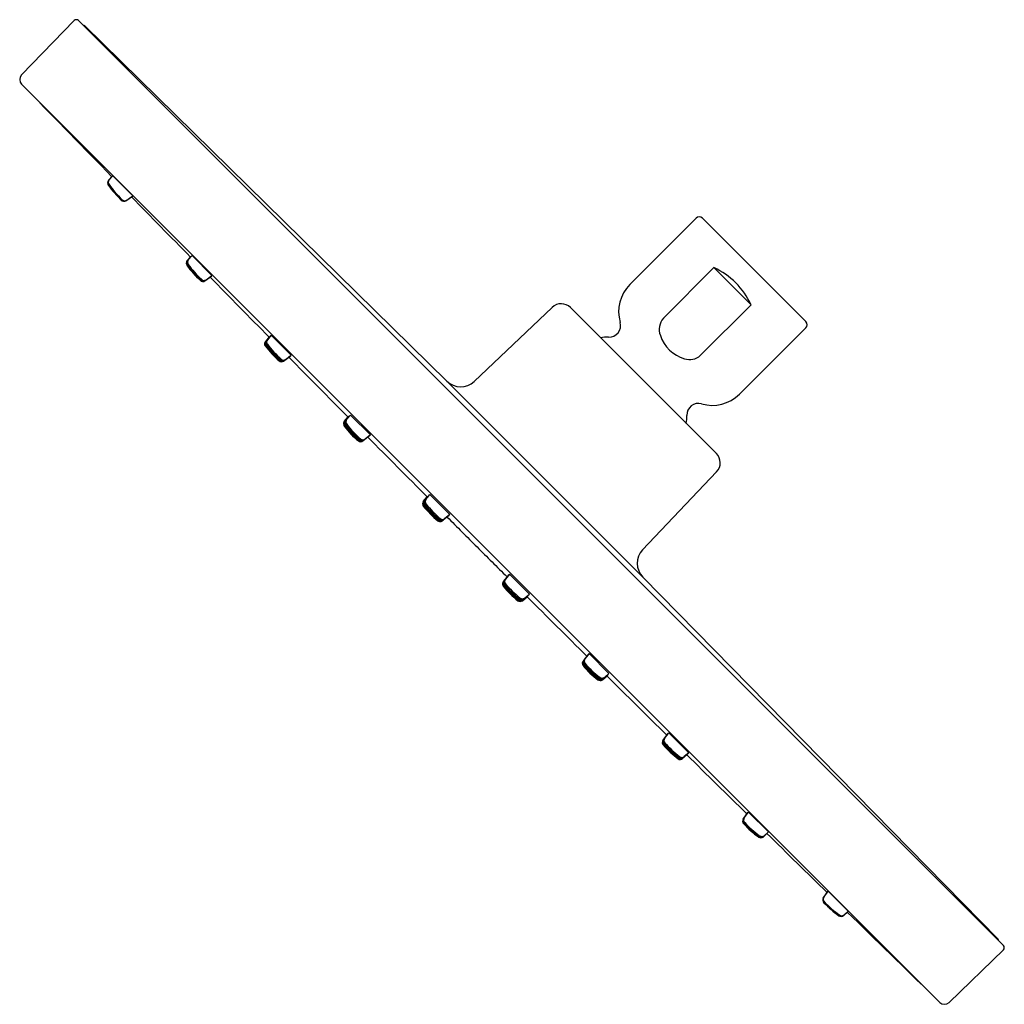
# Model space of a CAD drawing. Units: inches. Extents: x 3859.74 to 3865.65, y 100.05 to 105.96.
import ezdxf

# ---------------------------------------------------------------- set-up
doc = ezdxf.new("R2010")
doc.units = ezdxf.units.IN
doc.header["$LTSCALE"] = 0.64311
doc.header["$MEASUREMENT"] = 0
doc.layers.get('0').update_dxf_attribs({"color": 255, "linetype": 'CONTINUOUS'})
doc.layers.get('Defpoints').update_dxf_attribs({"linetype": 'CONTINUOUS'})
doc.styles.get("Standard").update_dxf_attribs({"font": 'txt', "width": 0.8})

msp = doc.modelspace()

# ---------------------------------------------------------------- linework, layer by layer
for p, q in [((3860.0678, 105.9571), (3859.7525, 105.6307)), ((3865.6475, 100.4048), (3860.0954, 105.9569)), ((3862.3064, 103.7927), (3860.1319, 105.9259)), ((3859.753, 105.5755), (3865.2662, 100.0623)), ((3860.296, 105.0212), (3860.2739, 104.9975)), ((3860.2973, 105.0222), (3860.2752, 104.9985)), ((3860.3006, 105.0246), (3860.2785, 105.0009)), ((3860.2962, 105.021), (3860.296, 105.0212)), ((3860.2979, 105.0217), (3860.2973, 105.0222)), ((3860.4201, 104.9044), (3860.3006, 105.0246)), ((3860.3797, 104.8758), (3860.4156, 104.9009)), ((3860.3809, 104.8769), (3860.4168, 104.902)), ((3860.3842, 104.8792), (3860.4201, 104.9044)), ((3860.4154, 104.9011), (3860.4154, 104.9011)), ((3860.4156, 104.9009), (3860.4155, 104.901)), ((3860.4168, 104.902), (3860.4168, 104.902)), ((3863.8034, 104.7705), (3863.4048, 104.3718)), ((3864.461, 104.1496), (3863.8402, 104.7705)), ((3860.7684, 104.5399), (3860.7458, 104.5149)), ((3860.7705, 104.5415), (3860.7479, 104.5165)), ((3860.7731, 104.5437), (3860.7505, 104.5187)), ((3860.7762, 104.5461), (3860.7536, 104.5211)), ((3860.7687, 104.5396), (3860.7684, 104.5399)), ((3860.7708, 104.5412), (3860.7705, 104.5415)), ((3860.7736, 104.5432), (3860.7731, 104.5437)), ((3860.8957, 104.4258), (3860.7762, 104.5461)), ((3863.9101, 104.4744), (3863.6062, 104.1705)), ((3863.9101, 104.4744), (3864.1328, 104.2516)), ((3860.8534, 104.3948), (3860.888, 104.4196)), ((3860.8554, 104.3965), (3860.89, 104.4213)), ((3860.858, 104.3986), (3860.8926, 104.4234)), ((3860.8611, 104.401), (3860.8957, 104.4258)), ((3860.888, 104.4196), (3860.8878, 104.4197)), ((3860.89, 104.4213), (3860.8898, 104.4214)), ((3860.8926, 104.4234), (3860.8925, 104.4235)), ((3862.939, 104.2353), (3862.4708, 103.791)), ((3863.9244, 103.3583), (3863.0489, 104.2339)), ((3864.1328, 104.2516), (3863.829, 103.9477)), ((3864.461, 104.1129), (3864.0624, 103.7142)), ((3861.2393, 104.0575), (3861.2165, 104.0312)), ((3861.2438, 104.0611), (3861.221, 104.0349)), ((3861.2476, 104.0641), (3861.2247, 104.0378)), ((3861.2519, 104.0676), (3861.2291, 104.0413)), ((3861.24, 104.0568), (3861.2393, 104.0575)), ((3861.2445, 104.0605), (3861.2438, 104.0611)), ((3861.2483, 104.0634), (3861.2476, 104.0641)), ((3861.3711, 103.9479), (3861.2519, 104.0676)), ((3861.3257, 103.9127), (3861.3585, 103.9378)), ((3861.3301, 103.9164), (3861.363, 103.9414)), ((3861.3339, 103.9193), (3861.3667, 103.9444)), ((3861.3382, 103.9228), (3861.3711, 103.9479)), ((3861.3585, 103.9378), (3861.3583, 103.9379)), ((3861.363, 103.9414), (3861.3629, 103.9414)), ((3861.3667, 103.9444), (3861.3666, 103.9445)), ((3863.4833, 102.6159), (3862.3064, 103.7927)), ((3861.6896, 103.5496), (3861.7132, 103.5774)), ((3861.6953, 103.5535), (3861.7188, 103.5812)), ((3861.6997, 103.5571), (3861.7232, 103.5849)), ((3861.7045, 103.5614), (3861.7281, 103.5891)), ((3861.7132, 103.5774), (3861.7145, 103.5761)), ((3861.7188, 103.5812), (3861.7195, 103.5805)), ((3861.7232, 103.5849), (3861.7239, 103.5842)), ((3861.7281, 103.5891), (3861.8476, 103.4692)), ((3861.8383, 103.4613), (3861.8065, 103.4368)), ((3861.8427, 103.465), (3861.8109, 103.4405)), ((3861.8476, 103.4692), (3861.8158, 103.4447)), ((3861.8382, 103.4614), (3861.8383, 103.4613)), ((3861.8424, 103.4653), (3861.8427, 103.465)), ((3863.9259, 103.2484), (3863.4816, 102.7802)), ((3862.171, 103.0727), (3862.195, 103.1019)), ((3862.1756, 103.077), (3862.1996, 103.1062)), ((3862.1807, 103.0819), (3862.2047, 103.1111)), ((3862.195, 103.1019), (3862.1956, 103.1013)), ((3862.1996, 103.1062), (3862.2002, 103.1056)), ((3862.2047, 103.1111), (3862.3243, 102.9914)), ((3862.1647, 103.0689), (3862.1887, 103.0981)), ((3862.1674, 103.0696), (3862.1914, 103.0988)), ((3862.1887, 103.0981), (3862.1898, 103.097)), ((3862.1914, 103.0988), (3862.192, 103.0982)), ((3862.3191, 102.9865), (3862.2887, 102.9621)), ((3862.3243, 102.9914), (3862.2938, 102.9671)), ((3862.3187, 102.9869), (3862.3191, 102.9865)), ((3862.3109, 102.9791), (3862.2804, 102.9548)), ((3862.3145, 102.9822), (3862.2841, 102.9579)), ((3862.3108, 102.9792), (3862.3109, 102.9791)), ((3862.3142, 102.9825), (3862.3145, 102.9822)), ((3862.682, 102.6337), (3862.6576, 102.6032)), ((3862.8017, 102.5142), (3862.682, 102.6337)), ((3862.6697, 102.6203), (3862.6453, 102.5899)), ((3862.6727, 102.624), (3862.6484, 102.5935)), ((3862.677, 102.6286), (3862.6527, 102.5981)), ((3862.6698, 102.6202), (3862.6697, 102.6203)), ((3862.6731, 102.6236), (3862.6727, 102.624)), ((3862.6775, 102.6281), (3862.677, 102.6286)), ((3863.4833, 102.6159), (3865.6165, 100.4413)), ((3862.7725, 102.4902), (3862.8017, 102.5142)), ((3862.7595, 102.4741), (3862.7887, 102.4981)), ((3862.7602, 102.4768), (3862.7894, 102.5008)), ((3862.7633, 102.4805), (3862.7924, 102.5044)), ((3862.7676, 102.485), (3862.7967, 102.509)), ((3862.7887, 102.4981), (3862.7875, 102.4993)), ((3862.7894, 102.5008), (3862.7888, 102.5014)), ((3862.7924, 102.5044), (3862.7919, 102.505)), ((3862.7967, 102.509), (3862.7962, 102.5096)), ((3863.1598, 102.157), (3863.1353, 102.1252)), ((3863.2797, 102.0375), (3863.1598, 102.157)), ((3863.1519, 102.1477), (3863.1274, 102.1159)), ((3863.1555, 102.1521), (3863.131, 102.1204)), ((3863.152, 102.1476), (3863.1519, 102.1477)), ((3863.1558, 102.1518), (3863.1555, 102.1521)), ((3863.252, 102.014), (3863.2797, 102.0375)), ((3863.2402, 101.9991), (3863.2679, 102.0226)), ((3863.244, 102.0047), (3863.2718, 102.0283)), ((3863.2477, 102.0091), (3863.2754, 102.0327)), ((3863.2679, 102.0226), (3863.2666, 102.0239)), ((3863.2718, 102.0283), (3863.2711, 102.029)), ((3863.2754, 102.0327), (3863.2748, 102.0333)), ((3863.6033, 101.6351), (3863.6283, 101.6679)), ((3863.6069, 101.6396), (3863.632, 101.6724)), ((3863.6099, 101.6434), (3863.6349, 101.6762)), ((3863.6134, 101.6477), (3863.6384, 101.6805)), ((3863.6283, 101.6679), (3863.6285, 101.6678)), ((3863.632, 101.6724), (3863.632, 101.6724)), ((3863.6349, 101.6762), (3863.635, 101.676)), ((3863.6384, 101.6805), (3863.7581, 101.5613)), ((3863.748, 101.5488), (3863.7218, 101.5259)), ((3863.7517, 101.5532), (3863.7254, 101.5304)), ((3863.7546, 101.557), (3863.7284, 101.5342)), ((3863.7581, 101.5613), (3863.7319, 101.5385)), ((3863.7473, 101.5494), (3863.748, 101.5488)), ((3863.751, 101.5539), (3863.7517, 101.5532)), ((3863.7539, 101.5577), (3863.7546, 101.557)), ((3864.0854, 101.1628), (3864.1102, 101.1974)), ((3864.0871, 101.1648), (3864.1118, 101.1994)), ((3864.0892, 101.1675), (3864.114, 101.202)), ((3864.0916, 101.1706), (3864.1164, 101.2051)), ((3864.1102, 101.1974), (3864.1103, 101.1973)), ((3864.1118, 101.1994), (3864.112, 101.1993)), ((3864.114, 101.202), (3864.1141, 101.2019)), ((3864.1164, 101.2051), (3864.2366, 101.0856)), ((3864.2304, 101.0779), (3864.2054, 101.0553)), ((3864.2321, 101.0799), (3864.2071, 101.0573)), ((3864.2343, 101.0825), (3864.2093, 101.0599)), ((3864.2366, 101.0856), (3864.2117, 101.063)), ((3864.2302, 101.0781), (3864.2304, 101.0779)), ((3864.2317, 101.0802), (3864.2321, 101.0799)), ((3864.2338, 101.083), (3864.2343, 101.0825)), ((3864.5664, 100.6891), (3864.5915, 100.725)), ((3864.5674, 100.6904), (3864.5926, 100.7263)), ((3864.5698, 100.6937), (3864.5949, 100.7295)), ((3864.5915, 100.725), (3864.5916, 100.7249)), ((3864.5916, 100.7249), (3864.5916, 100.7249)), ((3864.5926, 100.7263), (3864.5926, 100.7262)), ((3864.5949, 100.7295), (3864.7152, 100.61)), ((3864.7118, 100.6055), (3864.688, 100.5834)), ((3864.7128, 100.6068), (3864.6891, 100.5846)), ((3864.7152, 100.61), (3864.6914, 100.5879)), ((3864.7116, 100.6056), (3864.7118, 100.6055)), ((3864.7123, 100.6073), (3864.7128, 100.6068)), ((3865.6477, 100.3772), (3865.3212, 100.062))]:
    msp.add_line(p, q)
for centre, radius, start, end in [((3860.0815, 105.943), 0.0197, 45.00001, 134.00255), ((3860.1248, 105.9187), 0.0101, 45.54983, 97.33464), ((3859.7808, 105.6033), 0.0394, 135.99756, 224.988), ((4074.2556, 313.8205), 298.9597, 224.162271, 224.300695), ((3860.2918, 104.983), 0.023, 140.9276, 217.71778), ((3860.2931, 104.984), 0.023, 140.9276, 217.71778), ((3860.2935, 104.9848), 0.0219, 135.58953, 218.76601), ((3860.2963, 104.9864), 0.023, 140.9276, 217.71778), ((3860.7869, 105.3364), 0.6313, 215.60006, 226.31963), ((3860.7882, 105.3374), 0.6313, 215.60006, 226.31963), ((3860.7897, 105.3386), 0.6313, 215.60006, 226.31963), ((3860.7914, 105.3398), 0.6313, 215.60006, 226.31963), ((3860.3675, 104.8939), 0.0218, 220.28895, 303.80466), ((3860.3688, 104.895), 0.0218, 220.28895, 303.80466), ((3860.3703, 104.8959), 0.0216, 220.04656, 304.87039), ((3860.3721, 104.8974), 0.0218, 220.28895, 303.80466), ((4074.2556, 313.8205), 298.9597, 224.33307, 224.429968), ((3863.8218, 104.7521), 0.026, 45, 134.99942), ((3860.7709, 104.5075), 0.022, 142.01926, 218.58595), ((3860.7632, 104.5013), 0.022, 142.01926, 218.58595), ((3860.7652, 104.503), 0.022, 142.01926, 218.58595), ((3860.7679, 104.5051), 0.022, 142.01926, 218.58595), ((3861.1971, 104.806), 0.5522, 215.21605, 227.64868), ((3861.1992, 104.8077), 0.5522, 215.21605, 227.64868), ((3861.2018, 104.8098), 0.5522, 215.21605, 227.64868), ((3861.2049, 104.8122), 0.5522, 215.21605, 227.64868), ((3863.7121, 104.0536), 0.465, 25.19652, 64.80348), ((3860.8488, 104.4195), 0.0222, 223.95202, 303.60002), ((4074.2556, 313.8205), 298.9597, 224.462309, 224.559141), ((3860.8411, 104.4133), 0.0222, 223.95202, 303.60002), ((3860.8431, 104.415), 0.0222, 223.95202, 303.60002), ((3860.8457, 104.4171), 0.0222, 223.95202, 303.60002), ((3863.5674, 104.2092), 0.23, 135.00186, 196.10104), ((3862.9932, 104.1782), 0.0787, 45, 133.5), ((3863.684, 104.1033), 0.1028, 139.2098, 200.95943), ((3863.2792, 104.126), 0.07, 268.69914, 16.09965), ((3864.4427, 104.1313), 0.026, 315.00093, 45.00041), ((3863.2707, 103.7517), 0.3045, 88.69914, 97.78817), ((3863.7929, 104.1345), 0.2159, 198.34289, 253.77021), ((3861.2324, 104.0173), 0.0212, 138.84975, 217.83364), ((3861.2369, 104.0209), 0.0212, 138.84975, 217.83364), ((3861.6867, 104.356), 0.5878, 216.75052, 228.78426), ((3861.2407, 104.0239), 0.0212, 138.84975, 217.83364), ((3861.6912, 104.3597), 0.5878, 216.75052, 228.78426), ((3861.245, 104.0274), 0.0212, 138.84975, 217.83364), ((3861.695, 104.3626), 0.5878, 216.75052, 228.78426), ((3861.6993, 104.3661), 0.5878, 216.75052, 228.78426), ((4074.2556, 313.8205), 298.9597, 224.591462, 224.688422), ((3863.7642, 104.0158), 0.094, 250.36602, 313.58519), ((3861.3133, 103.9305), 0.0217, 230.27448, 304.79527), ((3861.3177, 103.9342), 0.0217, 230.27448, 304.79527), ((3861.3215, 103.9371), 0.0217, 230.27448, 304.79527), ((3861.3258, 103.9407), 0.0217, 230.27448, 304.79527), ((3862.3895, 103.8767), 0.1181, 225.29869, 313.5), ((3863.8998, 103.8768), 0.23, 253.89889, 314.9847), ((3863.8166, 103.5886), 0.07, 73.90035, 181.30086), ((3863.4422, 103.5801), 0.3045, 352.21183, 1.30086), ((3861.7095, 103.536), 0.024, 145.54595, 216.22726), ((3862.062, 103.7943), 0.461, 216.22726, 231.5618), ((3861.7151, 103.5399), 0.024, 145.54595, 216.22726), ((3861.7195, 103.5435), 0.024, 145.54595, 216.22726), ((3862.0676, 103.7981), 0.461, 216.22726, 231.5618), ((3862.072, 103.8017), 0.461, 216.22726, 231.5618), ((3861.7244, 103.5478), 0.024, 145.54595, 216.22726), ((3862.0769, 103.806), 0.461, 216.22726, 231.5618), ((4074.2556, 313.8205), 298.9597, 224.720895, 224.817822), ((3861.7882, 103.4494), 0.0207, 231.5618, 313.80405), ((3861.7939, 103.4532), 0.0207, 231.5618, 307.62298), ((3861.7983, 103.4569), 0.0207, 231.5618, 307.62298), ((3861.8031, 103.4611), 0.0207, 231.5618, 307.62298), ((3863.8688, 103.3026), 0.0787, 316.49967, 45.00033), ((3862.1835, 103.0557), 0.023, 144.81152, 215.96938), ((3862.1862, 103.0564), 0.023, 144.81152, 215.96938), ((3862.1898, 103.0595), 0.023, 144.81152, 215.96938), ((3862.6194, 103.403), 0.5778, 218.55034, 230.94099), ((3862.6231, 103.4061), 0.5778, 218.55034, 230.94099), ((3862.1944, 103.0638), 0.023, 144.81152, 215.96938), ((3862.6277, 103.4104), 0.5778, 218.55034, 230.94099), ((3862.1995, 103.0687), 0.023, 144.81152, 215.96938), ((3862.6328, 103.4153), 0.5778, 218.55034, 230.94099), ((3862.6168, 103.4023), 0.5778, 218.55034, 230.94099), ((3862.2649, 102.9701), 0.0206, 233.52196, 289.17249), ((3862.2676, 102.9709), 0.0206, 233.52196, 308.62142), ((3862.2712, 102.9739), 0.0206, 233.52196, 308.62142), ((3862.2758, 102.9782), 0.0206, 233.52196, 308.62142), ((3862.2809, 102.9832), 0.0206, 233.52196, 308.62142), ((4074.2556, 313.8205), 298.9597, 224.850407, 224.899109), ((4073.5111, 314.565), 298.9597, 225.100891, 225.149593), ((3863.5673, 102.6989), 0.1181, 136.5, 224.70131), ((3862.6607, 102.5744), 0.0206, 160.82751, 216.47804), ((3862.6614, 102.577), 0.0206, 141.37858, 216.47804), ((3862.6645, 102.5807), 0.0206, 141.37858, 216.47804), ((3862.6688, 102.5853), 0.0206, 141.37858, 216.47804), ((3863.1009, 102.9371), 0.5778, 219.05901, 231.44966), ((3862.6737, 102.5904), 0.0206, 141.37858, 216.47804), ((3863.1059, 102.9422), 0.5778, 219.05901, 231.44966), ((3863.0928, 102.9262), 0.5778, 219.05901, 231.44966), ((3863.0936, 102.9289), 0.5778, 219.05901, 231.44966), ((3863.0966, 102.9325), 0.5778, 219.05901, 231.44966), ((3862.7462, 102.4929), 0.023, 234.03062, 305.18848), ((3862.747, 102.4956), 0.023, 234.03062, 305.18848), ((3862.75, 102.4992), 0.023, 234.03062, 305.18848), ((3862.7543, 102.5038), 0.023, 234.03062, 305.18848), ((3862.7593, 102.509), 0.023, 234.03062, 305.18848), ((4073.5111, 314.565), 298.9597, 225.182178, 225.279105), ((3863.1399, 102.0977), 0.0207, 136.19595, 218.4382), ((3863.1438, 102.1033), 0.0207, 142.37702, 218.4382), ((3863.1474, 102.1077), 0.0207, 142.37702, 218.4382), ((3863.1517, 102.1126), 0.0207, 142.37702, 218.4382), ((3863.4966, 102.3863), 0.461, 218.4382, 233.77274), ((3863.4848, 102.3714), 0.461, 218.4382, 233.77274), ((3863.4887, 102.377), 0.461, 218.4382, 233.77274), ((3863.4923, 102.3814), 0.461, 218.4382, 233.77274), ((3863.2266, 102.0189), 0.024, 233.77274, 304.45405), ((3863.2304, 102.0245), 0.024, 233.77274, 304.45405), ((3863.2341, 102.029), 0.024, 233.77274, 304.45405), ((3863.2384, 102.0338), 0.024, 233.77274, 304.45405), ((4073.5111, 314.565), 298.9597, 225.311578, 225.408538), ((3863.6211, 101.6227), 0.0217, 145.20473, 219.72552), ((3863.6248, 101.6272), 0.0217, 145.20473, 219.72552), ((3863.6277, 101.631), 0.0217, 145.20473, 219.72552), ((3863.6312, 101.6353), 0.0217, 145.20473, 219.72552), ((3864.0466, 101.9961), 0.5878, 221.21574, 233.24948), ((3864.0502, 102.0006), 0.5878, 221.21574, 233.24948), ((3864.0532, 102.0044), 0.5878, 221.21574, 233.24948), ((3864.0567, 102.0087), 0.5878, 221.21574, 233.24948), ((3863.7078, 101.5418), 0.0212, 232.16636, 311.15025), ((3863.7115, 101.5463), 0.0212, 232.16636, 311.15025), ((3863.7144, 101.5501), 0.0212, 232.16636, 311.15025), ((3863.718, 101.5544), 0.0212, 232.16636, 311.15025), ((4073.5111, 314.565), 298.9597, 225.440859, 225.537691), ((3864.1039, 101.1505), 0.0222, 146.39998, 226.04798), ((3864.1055, 101.1525), 0.0222, 146.39998, 226.04798), ((3864.1077, 101.1552), 0.0222, 146.39998, 226.04798), ((3864.1101, 101.1583), 0.0222, 146.39998, 226.04798), ((3864.4966, 101.5066), 0.5522, 222.35132, 234.78395), ((3864.4983, 101.5086), 0.5522, 222.35132, 234.78395), ((3864.5004, 101.5112), 0.5522, 222.35132, 234.78395), ((3864.5028, 101.5143), 0.5522, 222.35132, 234.78395), ((3864.1919, 101.0726), 0.022, 231.41405, 307.98074), ((3864.1935, 101.0747), 0.022, 231.41405, 307.98074), ((3864.1957, 101.0773), 0.022, 231.41405, 307.98074), ((3864.1981, 101.0804), 0.022, 231.41405, 307.98074), ((4073.5111, 314.565), 298.9597, 225.570032, 225.66693), ((3864.5845, 100.677), 0.0218, 146.19534, 229.71105), ((3864.5856, 100.6782), 0.0218, 146.19534, 229.71105), ((3864.5865, 100.6797), 0.0216, 145.12961, 229.95344), ((3864.5879, 100.6815), 0.0218, 146.19534, 229.71105), ((3865.027, 101.0963), 0.6313, 223.68037, 234.39994), ((3865.028, 101.0976), 0.6313, 223.68037, 234.39994), ((3865.0292, 101.0992), 0.6313, 223.68037, 234.39994), ((3865.0304, 101.1009), 0.6313, 223.68037, 234.39994), ((3864.6735, 100.6012), 0.023, 232.28222, 309.0724), ((3864.6746, 100.6025), 0.023, 232.28222, 309.0724), ((3864.6754, 100.6029), 0.0219, 231.23399, 314.41047), ((3864.6769, 100.6058), 0.023, 232.28222, 309.0724), ((4073.5111, 314.565), 298.9597, 225.699305, 225.837729), ((3865.6093, 100.4343), 0.0101, 352.6582, 44.46078), ((3865.6335, 100.3909), 0.0197, 315.99603, 44.99629), ((3865.2939, 100.0902), 0.0394, 225.30436, 314.06281)]:
    msp.add_arc(centre, radius, start, end)

# ---------------------------------------------------------------- texts
at = {"layer": 'Defpoints'}
for tag, p, s in [('TRADENAME', (3864.1506, 104.4618), 'HONESTY'), ('MODELNUMBER', (3864.1506, 104.4635), 'K-26148'), ('PRODUCT', (3864.1506, 104.4601), 'SHOWERHEAD')]:
    msp.add_attdef(tag, p, s, height=0.001, dxfattribs=at)

doc.saveas('drawing.dxf')
